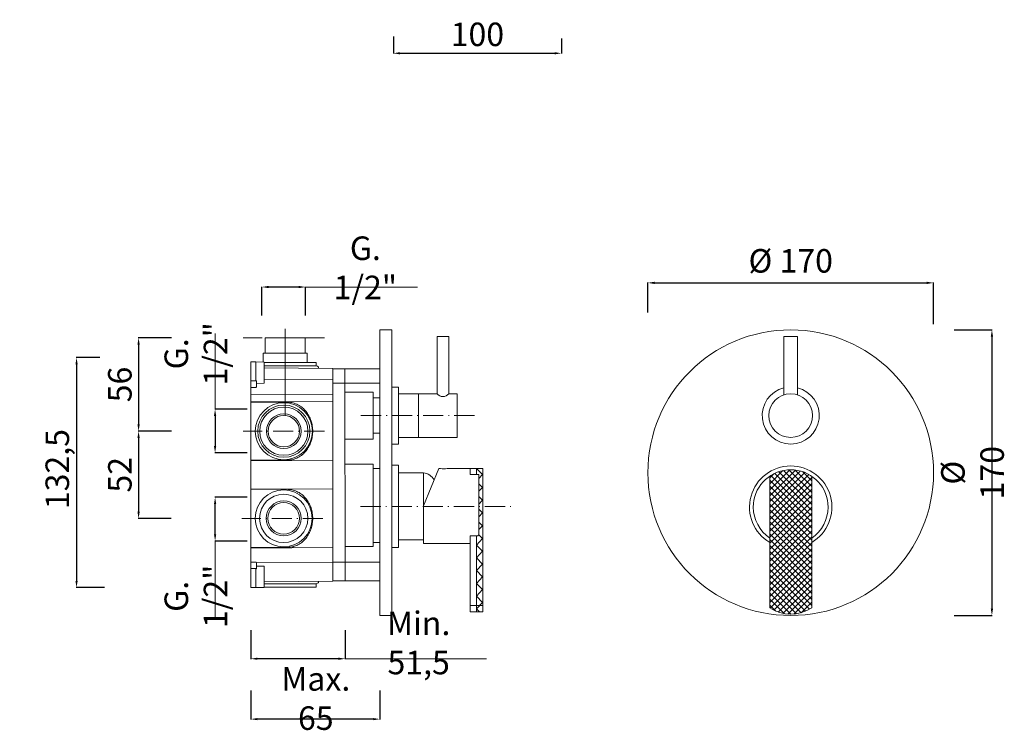
# Model space of a CAD drawing. Units: millimetres. Extents: x 9156 to 9904, y 9785 to 10897.
# Drawn here: x 9156 to 9742, y 9785 to 10208 of the extents above; entities that cross this region are included whole.
import ezdxf

# ---------------------------------------------------------------- set-up
doc = ezdxf.new("R2010")
doc.units = ezdxf.units.MM
doc.linetypes.add('ACAD_ISO03W100', pattern=[30, 12, -18])
doc.linetypes.add('ACAD_ISO10W100', pattern=[18.5, 12, -3, 0.5, -3])
doc.layers.get('0').update_dxf_attribs({"lineweight": 9})
doc.layers.get('Defpoints').update_dxf_attribs({"lineweight": 9})
for name, color, linetype, lineweight in [('1', 7, 'Continuous', 15), ('ASSI', 8, 'ACAD_ISO10W100', 13), ('idralica', 53, 'Continuous', 13), ('Livello 1', 7, 'Continuous', 15), ('Oggetto', 7, 'Continuous', 15), ('QUOTE', 6, 'Continuous', 13)]:
    doc.layers.add(name, color=color, linetype=linetype, lineweight=lineweight)
doc.styles.get("Standard").update_dxf_attribs({"font": 'arial.ttf'})
doc.dimstyles.get("Standard").update_dxf_attribs({"dimtxt": 0.18, "dimasz": 0.18, "dimexe": 0.18, "dimexo": 0.0625, "dimgap": 0.09, "dimtad": 0, "dimtih": 1, "dimtoh": 1, "dimdec": 4, "dimzin": 0, "dimdsep": 46, "dimtxsty": 'Standard', "dimcen": 0.09, "dimadec": 0, "dimazin": 0, "dimtfac": 1, "dimtdec": 4, "dimtofl": 0, "dimtmove": 0, "dimatfit": 3, "dimfxl": 1, "dimtolj": 1, "dimtzin": 0, "dimarcsym": 0})

# ---------------------------------------------------------------- blocks, each defined once
blk = doc.blocks.new('*D59')
at = {"layer": 'Defpoints', "color": 0, "transparency": 16777216}
for p in [(9378.35, 10207.99), (9478.35, 10206.75), (9478.35, 10188)]:
    blk.add_point(p, dxfattribs=at)
at = {"layer": 'QUOTE', "color": 0, "lineweight": -2, "transparency": 16777216}
for p, q in [((9378.35, 10197.99), (9378.35, 10187.82)), ((9478.35, 10196.75), (9478.35, 10187.82)), ((9382.35, 10188), (9474.35, 10188))]:
    blk.add_line(p, q, dxfattribs=at)
at = {"layer": 'QUOTE', "color": 0, "transparency": 16777216}
for points in [[(9382.35, 10188.67), (9382.35, 10187.33), (9378.35, 10188)], [(9474.35, 10188.67), (9474.35, 10187.33), (9478.35, 10188)]]:
    blk.add_solid(points, dxfattribs=at)
at = {"layer": 'QUOTE', "color": 0, "transparency": 16777216, "insert": (9428.35, 10199.27), "char_height": 10, "attachment_point": 5}
blk.add_mtext('\\A1;{\\H1.4x;100}', dxfattribs=at)
blk = doc.blocks.new('*D99')
at = {"layer": 'Defpoints', "color": 0, "transparency": 16777216}
for p in [(9272.25, 9923.69), (9301.29, 9923.69), (9301.29, 9897.69)]:
    blk.add_point(p, dxfattribs=at)
at = {"layer": 'QUOTE', "color": 0, "lineweight": -2, "transparency": 16777216}
for p, q in [((9291.29, 9923.69), (9272.07, 9923.69)), ((9272.25, 9901.69), (9272.25, 9919.69)), ((9291.29, 9897.69), (9272.07, 9897.69))]:
    blk.add_line(p, q, dxfattribs=at)
at = {"layer": 'QUOTE', "color": 0, "transparency": 16777216}
for points in [[(9271.58, 9919.69), (9272.91, 9919.69), (9272.25, 9923.69)], [(9271.58, 9901.69), (9272.91, 9901.69), (9272.25, 9897.69)]]:
    blk.add_solid(points, dxfattribs=at)
at = {"layer": 'QUOTE', "color": 0, "transparency": 16777216, "insert": (9260.82, 9864.76), "char_height": 10, "attachment_point": 5, "rotation": 90}
blk.add_mtext('\\A1;{\\H1.4x;G. 1/2"}', dxfattribs=at)
blk = doc.blocks.new('*D100')
at = {"layer": 'Defpoints', "color": 0, "transparency": 16777216}
for p in [(9300.07, 10048.85), (9300.07, 10021.88), (9326.07, 10021.88)]:
    blk.add_point(p, dxfattribs=at)
at = {"layer": 'QUOTE', "color": 0, "lineweight": -2, "transparency": 16777216}
for p, q in [((9300.07, 10031.88), (9300.07, 10049.03)), ((9322.07, 10048.85), (9304.07, 10048.85)), ((9326.07, 10031.88), (9326.07, 10049.03))]:
    blk.add_line(p, q, dxfattribs=at)
at = {"layer": 'QUOTE', "color": 0, "transparency": 16777216}
for points in [[(9304.07, 10049.52), (9304.07, 10048.19), (9300.07, 10048.85)], [(9322.07, 10049.52), (9322.07, 10048.19), (9326.07, 10048.85)]]:
    blk.add_solid(points, dxfattribs=at)
at = {"layer": 'QUOTE', "color": 0, "transparency": 16777216, "insert": (9361.68, 10060.29), "char_height": 10, "attachment_point": 5}
blk.add_mtext('\\A1;{\\H1.4x;G. 1/2"}', dxfattribs=at)
blk = doc.blocks.new('*D101')
at = {"layer": 'Defpoints', "color": 0, "transparency": 16777216}
for p in [(9699.8, 10051.35), (9529.8, 10023.68), (9699.8, 10016.71)]:
    blk.add_point(p, dxfattribs=at)
at = {"layer": 'QUOTE', "color": 0, "lineweight": -2, "transparency": 16777216}
for p, q in [((9529.8, 10033.68), (9529.8, 10051.53)), ((9533.8, 10051.35), (9695.8, 10051.35)), ((9699.8, 10026.71), (9699.8, 10051.53))]:
    blk.add_line(p, q, dxfattribs=at)
at = {"layer": 'QUOTE', "color": 0, "transparency": 16777216}
for points in [[(9533.8, 10052.02), (9533.8, 10050.68), (9529.8, 10051.35)], [(9695.8, 10052.02), (9695.8, 10050.68), (9699.8, 10051.35)]]:
    blk.add_solid(points, dxfattribs=at)
at = {"layer": 'QUOTE', "color": 0, "transparency": 16777216, "insert": (9614.8, 10064.45), "char_height": 15, "attachment_point": 5}
blk.add_mtext('\\A1;{\\H0.93333x;%%C 170}', dxfattribs=at)
blk = doc.blocks.new('*D102')
at = {"layer": 'Defpoints', "color": 0, "transparency": 16777216}
for p in [(9702, 10023.32), (9702, 9853.38), (9734.54, 9853.38)]:
    blk.add_point(p, dxfattribs=at)
at = {"layer": 'QUOTE', "color": 0, "lineweight": -2, "transparency": 16777216}
for p, q in [((9712, 10023.32), (9734.72, 10023.32)), ((9734.54, 10019.32), (9734.54, 9857.38)), ((9712, 9853.38), (9734.72, 9853.38))]:
    blk.add_line(p, q, dxfattribs=at)
at = {"layer": 'QUOTE', "color": 0, "transparency": 16777216}
for points in [[(9733.87, 10019.32), (9735.2, 10019.32), (9734.54, 10023.32)], [(9733.87, 9857.38), (9735.2, 9857.38), (9734.54, 9853.38)]]:
    blk.add_solid(points, dxfattribs=at)
at = {"layer": 'QUOTE', "color": 0, "transparency": 16777216, "insert": (9723, 9938.35), "char_height": 10, "attachment_point": 5, "rotation": 90}
blk.add_mtext('\\A1;{\\H1.4x;%%C 170}', dxfattribs=at)
blk = doc.blocks.new('*D103')
at = {"layer": 'Defpoints', "color": 0, "transparency": 16777216}
for p in [(9213.69, 10006.84), (9189.79, 9869.95), (9216.34, 9869.95)]:
    blk.add_point(p, dxfattribs=at)
at = {"layer": 'QUOTE', "color": 0, "lineweight": -2, "transparency": 16777216}
for p, q in [((9203.69, 10006.84), (9189.61, 10006.84)), ((9189.79, 10002.84), (9189.79, 9873.95)), ((9206.34, 9869.95), (9189.61, 9869.95))]:
    blk.add_line(p, q, dxfattribs=at)
at = {"layer": 'QUOTE', "color": 0, "transparency": 16777216}
for points in [[(9189.13, 10002.84), (9190.46, 10002.84), (9189.79, 10006.84)], [(9189.13, 9873.95), (9190.46, 9873.95), (9189.79, 9869.95)]]:
    blk.add_solid(points, dxfattribs=at)
at = {"layer": 'QUOTE', "color": 0, "transparency": 16777216, "insert": (9178.33, 9938.35), "char_height": 15, "attachment_point": 5, "rotation": 90}
blk.add_mtext('\\A1;{\\H0.93333x; 132,5}', dxfattribs=at)
blk = doc.blocks.new('*D94')
at = {"layer": 'Defpoints', "color": 0, "transparency": 16777216}
for p in [(9293.48, 9818.63), (9370.34, 9818.63), (9293.48, 9791.66)]:
    blk.add_point(p, dxfattribs=at)
at = {"layer": 'QUOTE', "color": 0, "lineweight": -2, "transparency": 16777216}
for p, q in [((9293.48, 9808.63), (9293.48, 9791.48)), ((9370.34, 9808.63), (9370.34, 9791.48)), ((9366.34, 9791.66), (9297.48, 9791.66))]:
    blk.add_line(p, q, dxfattribs=at)
at = {"layer": 'QUOTE', "color": 0, "transparency": 16777216}
for points in [[(9297.48, 9792.33), (9297.48, 9790.99), (9293.48, 9791.66)], [(9366.34, 9792.33), (9366.34, 9790.99), (9370.34, 9791.66)]]:
    blk.add_solid(points, dxfattribs=at)
at = {"layer": 'QUOTE', "color": 0, "transparency": 16777216, "insert": (9332.17, 9803.93), "char_height": 10, "attachment_point": 5}
blk.add_mtext('\\A1;{\\H1.4x;Max. 65}', dxfattribs=at)
blk = doc.blocks.new('*D95')
at = {"layer": 'Defpoints', "color": 0, "transparency": 16777216}
for p in [(9301.29, 9976.16), (9272.25, 9950.16), (9301.29, 9950.16)]:
    blk.add_point(p, dxfattribs=at)
at = {"layer": 'QUOTE', "color": 0, "lineweight": -2, "transparency": 16777216}
for p, q in [((9291.29, 9976.16), (9272.07, 9976.16)), ((9272.25, 9972.16), (9272.25, 9954.16)), ((9291.29, 9950.16), (9272.07, 9950.16))]:
    blk.add_line(p, q, dxfattribs=at)
at = {"layer": 'QUOTE', "color": 0, "transparency": 16777216}
for points in [[(9271.58, 9972.16), (9272.91, 9972.16), (9272.25, 9976.16)], [(9271.58, 9954.16), (9272.91, 9954.16), (9272.25, 9950.16)]]:
    blk.add_solid(points, dxfattribs=at)
at = {"layer": 'QUOTE', "color": 0, "transparency": 16777216, "insert": (9260.82, 10009.09), "char_height": 10, "attachment_point": 5, "rotation": 90}
blk.add_mtext('\\A1;{\\H1.4x;G. 1/2"}', dxfattribs=at)
blk = doc.blocks.new('*D96')
at = {"layer": 'Defpoints', "color": 0, "transparency": 16777216}
for p in [(9293.48, 9854.58), (9349.66, 9854.58), (9293.48, 9827.61)]:
    blk.add_point(p, dxfattribs=at)
at = {"layer": 'QUOTE', "color": 0, "lineweight": -2, "transparency": 16777216}
for p, q in [((9293.48, 9844.58), (9293.48, 9827.43)), ((9349.66, 9844.58), (9349.66, 9827.43)), ((9345.66, 9827.61), (9297.48, 9827.61))]:
    blk.add_line(p, q, dxfattribs=at)
at = {"layer": 'QUOTE', "color": 0, "transparency": 16777216}
for points in [[(9297.48, 9828.28), (9297.48, 9826.94), (9293.48, 9827.61)], [(9345.66, 9828.28), (9345.66, 9826.94), (9349.66, 9827.61)]]:
    blk.add_solid(points, dxfattribs=at)
at = {"layer": 'QUOTE', "color": 0, "transparency": 16777216, "insert": (9393.39, 9837.03), "char_height": 10, "attachment_point": 5}
blk.add_mtext('\\A1;{\\H1.4x;Min. 51,5}', dxfattribs=at)
blk = doc.blocks.new('*D97')
at = {"layer": 'Defpoints', "color": 0, "transparency": 16777216}
for p in [(9256.32, 10018.63), (9226.72, 9963.06), (9256.14, 9963.06)]:
    blk.add_point(p, dxfattribs=at)
at = {"layer": 'QUOTE', "color": 0, "lineweight": -2, "transparency": 16777216}
for p, q in [((9246.32, 10018.63), (9226.54, 10018.63)), ((9226.72, 10014.63), (9226.72, 9967.06)), ((9246.14, 9963.06), (9226.54, 9963.06))]:
    blk.add_line(p, q, dxfattribs=at)
at = {"layer": 'QUOTE', "color": 0, "transparency": 16777216}
for points in [[(9226.05, 10014.63), (9227.39, 10014.63), (9226.72, 10018.63)], [(9226.05, 9967.06), (9227.39, 9967.06), (9226.72, 9963.06)]]:
    blk.add_solid(points, dxfattribs=at)
at = {"layer": 'QUOTE', "color": 0, "transparency": 16777216, "insert": (9215.57, 9990.85), "char_height": 10, "attachment_point": 5, "rotation": 90}
blk.add_mtext('\\A1;{\\H1.4x;56}', dxfattribs=at)
blk = doc.blocks.new('*D98')
at = {"layer": 'Defpoints', "color": 0, "transparency": 16777216}
for p in [(9256.32, 9963.06), (9226.72, 9911.15), (9256.14, 9911.15)]:
    blk.add_point(p, dxfattribs=at)
at = {"layer": 'QUOTE', "color": 0, "lineweight": -2, "transparency": 16777216}
for p, q in [((9246.32, 9963.06), (9226.54, 9963.06)), ((9226.72, 9959.06), (9226.72, 9915.15)), ((9246.14, 9911.15), (9226.54, 9911.15))]:
    blk.add_line(p, q, dxfattribs=at)
at = {"layer": 'QUOTE', "color": 0, "transparency": 16777216}
for points in [[(9226.05, 9959.06), (9227.39, 9959.06), (9226.72, 9963.06)], [(9226.05, 9915.15), (9227.39, 9915.15), (9226.72, 9911.15)]]:
    blk.add_solid(points, dxfattribs=at)
at = {"layer": 'QUOTE', "color": 0, "transparency": 16777216, "insert": (9215.57, 9937.11), "char_height": 10, "attachment_point": 5, "rotation": 90}
blk.add_mtext('\\A1;{\\H1.4x;52}', dxfattribs=at)

msp = doc.modelspace()

# ---------------------------------------------------------------- hatches: boundary and pattern name
at = {"layer": 'QUOTE'}
h = msp.add_hatch(dxfattribs=at)
h.set_pattern_fill('ANSI37', color=256, scale=20)
h.set_pattern_definition([(45, (4655.3684, 7639.9965), (-1.767767, 1.767767), []), (135, (4655.3684, 7639.9965), (-1.767767, -1.767767), [])])
h.paths.add_polyline_path([(9627.3, 9936.25, 0.127327), (9616.8, 9940.01, 0.003288), (9616.51, 9940.03, 0.005239), (9616.05, 9940.06, 0.00914), (9615.23, 9940.09, 0.007596), (9614.56, 9940.1, 0.002781), (9614.31, 9940.09, 0.006516), (9613.73, 9940.07, 0.010429), (9612.81, 9940.01, 0.127327), (9602.3, 9936.25), (9602.3, 9857.94, 0.307451), (9627.3, 9857.94)])

# ---------------------------------------------------------------- linework, layer by layer
at = {"lineweight": 13}
for p, q in [((9411.34, 10019.35), (9404.34, 10019.35)), ((9404.34, 10019.35), (9404.34, 9985.35)), ((9411.34, 9985.35), (9411.34, 10019.35)), ((9610.8, 10019.35), (9618.8, 10019.35)), ((9610.8, 9984.72), (9610.8, 10019.35)), ((9618.8, 10019.35), (9618.8, 9984.72)), ((9381.34, 9989.35), (9377.34, 9989.35)), ((9381.34, 9985.35), (9404.34, 9985.35)), ((9393.34, 9959.35), (9393.34, 9985.35)), ((9411.34, 9985.35), (9416.34, 9985.35)), ((9416.34, 9985.35), (9411.34, 9985.35)), ((9416.34, 9959.35), (9416.34, 9985.35)), ((9377.34, 9955.35), (9381.34, 9955.35)), ((9381.34, 9959.35), (9416.34, 9959.35))]:
    msp.add_line(p, q, dxfattribs=at)
msp.add_circle((9614.8, 9972.35), 13, dxfattribs=at)
for centre, radius, start, end in [((9407.84, 9988.14), 4.48, 218.62072, 321.37928), ((9614.8, 9972.35), 17, 103.60896, 76.39104)]:
    msp.add_arc(centre, radius, start, end, dxfattribs=at)
at = {"layer": '1'}
for p, q in [((9431.51, 9940.8), (9431.51, 9855.52)), ((9427.73, 9900.68), (9424.14, 9900.68))]:
    msp.add_line(p, q, dxfattribs=at)
at = {"layer": 'ASSI', "lineweight": 9}
for p, q in [((9337.27, 10018.63), (9289.04, 10018.63)), ((9426.56, 9972.35), (9358.84, 9972.35)), ((9337.27, 9963.06), (9289.04, 9963.06)), ((9358.84, 9918.3), (9448.87, 9918.3)), ((9336.44, 9911.15), (9288.2, 9911.15))]:
    msp.add_line(p, q, dxfattribs=at)
at = {"layer": 'idralica'}
for p, q in [((9313.92, 10024.07), (9313.92, 9972.53)), ((9327.02, 10009.43), (9300.81, 10009.43)), ((9300.81, 10009.43), (9300.82, 10004.21)), ((9327.02, 10003.98), (9327.02, 10009.43)), ((9296.47, 10004.25), (9301.17, 10004.2)), ((9293.48, 9985.18), (9293.48, 9993.65)), ((9293.48, 9992.97), (9296.47, 9992.97)), ((9296.47, 9992.97), (9296.5, 9993.01)), ((9296.5, 9993.01), (9296.54, 9993.03)), ((9296.54, 9993.03), (9296.64, 9993.06)), ((9296.64, 9993.06), (9296.92, 9992.97)), ((9301.46, 9993.94), (9342.39, 9993.77)), ((9342.39, 9993.77), (9342.39, 9984.93)), ((9293.48, 9989.11), (9296.47, 9989.11)), ((9342.39, 9984.93), (9293.48, 9985.18)), ((9349.46, 9986.34), (9366.34, 9986.35)), ((9366.34, 9958.35), (9366.34, 9986.35)), ((9366.34, 9986.35), (9366.34, 9958.35)), ((9370.34, 9982.85), (9366.34, 9982.85)), ((9370.34, 9961.85), (9366.34, 9961.85)), ((9366.34, 9958.35), (9349.41, 9958.34)), ((9366.34, 9943.35), (9349.39, 9943.34)), ((9366.34, 9943.35), (9366.34, 9894.35)), ((9370.34, 9940.76), (9366.34, 9940.76)), ((9370.34, 9885), (9370.34, 9941.87)), ((9293.48, 9928.78), (9342.39, 9928.5)), ((9315.5, 9928.37), (9293.48, 9928.49)), ((9316.29, 9928.35), (9315.5, 9928.37)), ((9317.09, 9928.27), (9316.29, 9928.35)), ((9317.88, 9928.14), (9317.09, 9928.27)), ((9318.64, 9927.98), (9317.88, 9928.14)), ((9319.4, 9927.76), (9318.64, 9927.98)), ((9320.14, 9927.5), (9319.4, 9927.76)), ((9320.87, 9927.19), (9320.14, 9927.5)), ((9321.58, 9926.85), (9320.87, 9927.19)), ((9322.27, 9926.47), (9321.58, 9926.85)), ((9322.93, 9926.05), (9322.27, 9926.47)), ((9323.57, 9925.6), (9322.93, 9926.05)), ((9342.39, 9928.53), (9342.39, 9893.76)), ((9342.39, 9928.53), (9342.39, 9885)), ((9324.19, 9925.11), (9323.57, 9925.6)), ((9324.77, 9924.59), (9324.19, 9925.11)), ((9325.33, 9924.04), (9324.77, 9924.59)), ((9325.87, 9923.46), (9325.33, 9924.04)), ((9326.38, 9922.86), (9325.87, 9923.46)), ((9326.86, 9922.24), (9326.38, 9922.86)), ((9327.3, 9921.59), (9326.86, 9922.24)), ((9327.72, 9920.92), (9327.3, 9921.59)), ((9328.11, 9920.24), (9327.72, 9920.92)), ((9328.46, 9919.54), (9328.11, 9920.24)), ((9328.79, 9918.82), (9328.46, 9919.54)), ((9329.09, 9918.09), (9328.79, 9918.82)), ((9329.35, 9917.35), (9329.09, 9918.09)), ((9329.58, 9916.6), (9329.35, 9917.35)), ((9329.78, 9915.84), (9329.58, 9916.6)), ((9329.96, 9915.07), (9329.78, 9915.84)), ((9330.09, 9914.3), (9329.96, 9915.07)), ((9330.2, 9913.52), (9330.09, 9914.3)), ((9330.1, 9908.04), (9330.21, 9908.82)), ((9330.28, 9912.73), (9330.2, 9913.52)), ((9330.21, 9908.82), (9330.28, 9909.6)), ((9330.33, 9911.95), (9330.28, 9912.73)), ((9330.28, 9909.6), (9330.33, 9910.35)), ((9330.34, 9911.16), (9330.33, 9911.95)), ((9330.33, 9910.35), (9330.34, 9911.13)), ((9330.34, 9911.13), (9330.34, 9911.16)), ((9328.12, 9902.07), (9328.47, 9902.78)), ((9328.47, 9902.78), (9328.8, 9903.5)), ((9328.8, 9903.5), (9329.09, 9904.23)), ((9329.09, 9904.23), (9329.36, 9904.97)), ((9329.36, 9904.97), (9329.59, 9905.72)), ((9329.59, 9905.72), (9329.79, 9906.49)), ((9329.79, 9906.49), (9329.96, 9907.26)), ((9329.96, 9907.26), (9330.1, 9908.04)), ((9323.57, 9896.69), (9324.19, 9897.19)), ((9324.19, 9897.19), (9324.78, 9897.71)), ((9324.78, 9897.71), (9325.34, 9898.26)), ((9325.34, 9898.26), (9325.88, 9898.84)), ((9325.88, 9898.84), (9326.39, 9899.44)), ((9326.39, 9899.44), (9326.87, 9900.07)), ((9326.87, 9900.07), (9327.31, 9900.72)), ((9327.31, 9900.72), (9327.73, 9901.39)), ((9327.73, 9901.39), (9328.12, 9902.07)), ((9370.34, 9896.76), (9366.34, 9896.76)), ((9293.48, 9893.81), (9315.5, 9893.92)), ((9342.39, 9893.76), (9293.48, 9893.51)), ((9315.5, 9893.92), (9316.29, 9893.94)), ((9316.29, 9893.94), (9317.07, 9894.02)), ((9317.07, 9894.02), (9317.85, 9894.14)), ((9317.85, 9894.14), (9318.62, 9894.31)), ((9318.62, 9894.31), (9319.38, 9894.53)), ((9319.38, 9894.53), (9320.12, 9894.79)), ((9320.12, 9894.79), (9320.85, 9895.09)), ((9320.85, 9895.09), (9321.56, 9895.43)), ((9321.56, 9895.43), (9322.25, 9895.82)), ((9322.25, 9895.82), (9322.92, 9896.24)), ((9322.92, 9896.24), (9323.57, 9896.69)), ((9366.34, 9894.35), (9349.61, 9894.36)), ((9342.39, 9885), (9370.34, 9885)), ((9296.47, 9869.95), (9301.17, 9870))]:
    msp.add_line(p, q, dxfattribs=at)
msp.add_lwpolyline([(9301.96, 10009.43), (9325.87, 10009.43), (9325.87, 10018.63), (9301.96, 10018.63)], close=True, dxfattribs=at)
for points in [[(9293.48, 10004.25), (9293.48, 9869.95)], [(9293.48, 10004.25), (9293.48, 10002.78)], [(9296.47, 9992.97), (9296.47, 10004.25), (9293.48, 10004.25)], [(9301.45, 10003.98), (9329.95, 10003.98)], [(9301.46, 9993.21), (9301.46, 10003.9)], [(9301.46, 10002.54), (9301.46, 10000.14)], [(9301.46, 10002.19), (9301.46, 10002.54)], [(9301.46, 9995.61), (9301.46, 10002.19)], [(9329.95, 10003.98), (9332.3, 10003.98)], [(9332.3, 10001.99), (9332.3, 10003.98)], [(9370.34, 10004.06), (9370.34, 10003.37)], [(9370.34, 10003.13), (9370.34, 10003.45)], [(9370.34, 9991.53), (9370.34, 10003.45)], [(9370.34, 10003.13), (9370.34, 10003.1)], [(9370.34, 10003.13), (9370.34, 10003.1)], [(9293.48, 10001.89), (9293.48, 10001.85)], [(9293.48, 10001.79), (9293.48, 10001.64)], [(9293.48, 10000.38), (9293.48, 9993.32)], [(9293.48, 9999.17), (9293.48, 9999.17)], [(9293.48, 9999.02), (9293.48, 9998.76)], [(9301.46, 10001.99), (9329.95, 10001.99)], [(9301.46, 10001.17), (9301.46, 10001.53)], [(9301.46, 10001.49), (9301.46, 10001.28)], [(9301.46, 10000.57), (9301.46, 10001.14)], [(9301.46, 10000.99), (9301.46, 9998.53)], [(9342.39, 10000.44), (9301.46, 10000.8)], [(9301.46, 10000.8), (9342.39, 10000.44), (9342.39, 9999.86)], [(9301.46, 9997.05), (9301.46, 10000.29)], [(9301.46, 10000.14), (9301.46, 9993.57)], [(9301.46, 9998.05), (9301.46, 9997.67)], [(9301.46, 9994.61), (9301.46, 9997.05)], [(9329.95, 10001.99), (9332.3, 10001.99)], [(9333.84, 10000.51), (9333.83, 10001.05)], [(9333.84, 10000.51), (9333.83, 10001.05)], [(9342.35, 10000.44), (9342.39, 9873.76)], [(9342.39, 10000.24), (9342.39, 10000.44)], [(9370.34, 10000.12), (9342.39, 10000.24)], [(9349.48, 10000.21), (9349.63, 9873.99)], [(9370.34, 10000.12), (9370.34, 9999.57)], [(9370.34, 9998.96), (9370.34, 9999.57)], [(9370.34, 9998.96), (9370.34, 9998.64)], [(9370.34, 9998.96), (9370.34, 9998.64)], [(9370.34, 9998.6), (9370.34, 9998.94)], [(9370.34, 9998.6), (9370.34, 9998.64)], [(9370.34, 9998.64), (9370.34, 9989.82)], [(9293.48, 9994.7), (9293.48, 9994.6)], [(9293.48, 9994.6), (9293.48, 9994.6)], [(9293.48, 9992.97), (9293.48, 9991.73)], [(9296.92, 9991.52), (9296.92, 9992.97)], [(9296.92, 9991.52), (9301.17, 9991.55)], [(9296.92, 9991.27), (9296.92, 9991.52)], [(9296.92, 9991.27), (9296.92, 9991.52)], [(9296.92, 9990.86), (9296.92, 9991.27)], [(9296.92, 9990.86), (9296.92, 9989.73)], [(9301.46, 9996.01), (9301.46, 9995.63)], [(9301.46, 9993.21), (9301.46, 9995.61)], [(9301.46, 9995.09), (9301.46, 9994.77)], [(9301.46, 9994.43), (9301.46, 9994.34)], [(9301.46, 9994.33), (9301.46, 9994.36)], [(9301.46, 9991.85), (9301.46, 9993.21)], [(9370.34, 9941.87), (9370.34, 9991.69), (9342.39, 9991.69), (9342.39, 9984.92)], [(9296.47, 9989.11), (9296.66, 9989.11)], [(9296.77, 9989.15), (9296.79, 9989.17)], [(9296.92, 9989.73), (9296.92, 9989.45), (9296.79, 9989.18)], [(9370.34, 9989.82), (9370.34, 9989.03)], [(9342.39, 9980.44), (9342.39, 9945.67), (9293.48, 9945.42), (9293.48, 9945.72), (9315.5, 9945.82), (9316.29, 9945.85), (9317.07, 9945.93), (9317.85, 9946.05), (9318.62, 9946.22), (9319.38, 9946.44), (9320.12, 9946.7), (9320.85, 9947), (9321.56, 9947.34), (9322.25, 9947.73), (9322.92, 9948.15), (9323.57, 9948.6), (9324.19, 9949.1), (9324.78, 9949.62), (9325.34, 9950.16), (9325.88, 9950.75), (9326.39, 9951.35), (9326.87, 9951.98), (9327.31, 9952.63), (9327.73, 9953.3), (9328.12, 9953.98), (9328.47, 9954.69), (9328.8, 9955.41), (9329.09, 9956.14), (9329.36, 9956.88), (9329.59, 9957.63), (9329.79, 9958.4), (9329.96, 9959.17), (9330.1, 9959.95), (9330.21, 9960.73), (9330.28, 9961.51), (9330.33, 9962.26), (9330.34, 9963.04), (9330.34, 9963.07), (9330.33, 9963.86), (9330.28, 9964.64), (9330.2, 9965.42), (9330.09, 9966.2), (9329.96, 9966.98), (9329.78, 9967.75), (9329.58, 9968.51), (9329.35, 9969.26), (9329.09, 9970), (9328.79, 9970.73), (9328.46, 9971.45), (9328.11, 9972.14), (9327.72, 9972.83), (9327.3, 9973.5), (9326.86, 9974.14), (9326.38, 9974.77), (9325.87, 9975.37), (9325.33, 9975.95), (9324.77, 9976.5), (9324.19, 9977.02), (9323.57, 9977.5), (9322.93, 9977.96), (9322.27, 9978.38), (9321.58, 9978.76), (9320.87, 9979.1), (9320.14, 9979.4), (9319.4, 9979.67), (9318.64, 9979.88), (9317.88, 9980.05), (9317.09, 9980.18), (9316.29, 9980.26), (9315.5, 9980.29), (9293.48, 9980.39), (9293.48, 9980.69), (9342.39, 9980.44)], [(9293.48, 9980.39), (9295.28, 9980.38)], [(9293.48, 9979.53), (9293.48, 9979.78), (9293.48, 9979.96)], [(9293.48, 9977.96), (9293.48, 9978.04)], [(9293.48, 9977.75), (9293.48, 9977.89)], [(9293.48, 9977.75), (9293.48, 9977.57)], [(9330.34, 9963.06), (9330.34, 9963.05), (9330.34, 9963.05)], [(9293.48, 9948.22), (9293.48, 9948.54)], [(9293.48, 9948.07), (9293.48, 9948.15)], [(9293.48, 9946.14), (9293.48, 9946.33), (9293.48, 9946.58)], [(9295.28, 9945.72), (9293.48, 9945.72)], [(9295.28, 9945.72), (9293.48, 9945.72)], [(9293.48, 9896.31), (9293.48, 9896.63)], [(9293.48, 9896.16), (9293.48, 9896.24)], [(9342.39, 9893.76), (9293.48, 9893.51), (9293.48, 9885.04), (9296.47, 9885.09), (9296.66, 9885.09), (9296.74, 9885.07), (9296.79, 9885.03), (9296.92, 9884.75), (9342.39, 9884.92), (9342.39, 9893.76)], [(9296.47, 9885.09), (9296.66, 9885.09)], [(9296.77, 9885.05), (9296.79, 9885.03)], [(9296.92, 9884.47), (9296.92, 9884.75), (9296.79, 9885.02)], [(9370.34, 9884.38), (9370.34, 9885.17)], [(9293.48, 9881.23), (9293.48, 9882.47)], [(9293.48, 9881.23), (9296.47, 9881.23), (9296.5, 9881.19), (9296.54, 9881.17), (9296.64, 9881.14), (9296.92, 9881.23)], [(9296.47, 9881.23), (9296.47, 9869.95), (9293.48, 9869.95)], [(9293.48, 9873.82), (9293.48, 9880.88)], [(9293.48, 9879.6), (9293.48, 9879.6)], [(9293.48, 9879.5), (9293.48, 9879.6)], [(9296.92, 9883.34), (9296.92, 9884.47)], [(9296.92, 9883.34), (9296.92, 9882.93)], [(9296.92, 9882.93), (9296.92, 9882.69)], [(9296.92, 9882.93), (9296.92, 9882.69)], [(9296.92, 9882.69), (9296.92, 9881.23)], [(9296.92, 9882.69), (9301.17, 9882.65)], [(9301.46, 9882.35), (9301.46, 9880.99)], [(9301.46, 9880.99), (9301.46, 9878.59)], [(9301.46, 9880.99), (9301.46, 9870.3)], [(9301.46, 9874.06), (9301.46, 9880.63)], [(9301.46, 9879.87), (9301.46, 9879.84)], [(9301.46, 9879.77), (9301.46, 9879.86)], [(9301.46, 9879.59), (9301.46, 9877.15)], [(9301.46, 9879.11), (9301.46, 9879.43)], [(9370.34, 9875.57), (9370.34, 9884.38)], [(9293.48, 9875.18), (9293.48, 9875.44)], [(9293.48, 9875.03), (9293.48, 9875.03)], [(9301.46, 9878.59), (9301.46, 9872.01)], [(9301.46, 9878.19), (9301.46, 9878.57)], [(9301.46, 9877.15), (9301.46, 9873.92)], [(9301.46, 9876.15), (9301.46, 9876.53)], [(9301.46, 9873.21), (9301.46, 9875.67)], [(9301.46, 9873.41), (9342.39, 9873.76), (9342.39, 9874.34)], [(9301.46, 9871.66), (9301.46, 9874.06)], [(9342.39, 9873.76), (9301.46, 9873.41)], [(9301.46, 9873.63), (9301.46, 9873.06)], [(9333.84, 9873.69), (9333.83, 9873.15)], [(9333.84, 9873.69), (9333.83, 9873.15)], [(9370.34, 9874.08), (9342.39, 9873.96)], [(9342.39, 9873.96), (9342.39, 9873.76)], [(9370.34, 9875.6), (9370.34, 9875.57)], [(9370.34, 9875.6), (9370.34, 9875.26)], [(9370.34, 9875.24), (9370.34, 9875.57)], [(9370.34, 9875.24), (9370.34, 9875.57)], [(9370.34, 9875.24), (9370.34, 9874.63)], [(9370.34, 9874.08), (9370.34, 9874.63)], [(9293.48, 9872.41), (9293.48, 9872.56)], [(9293.48, 9872.31), (9293.48, 9872.35)], [(9293.48, 9869.95), (9293.48, 9871.42)], [(9301.45, 9870.22), (9329.95, 9870.22)], [(9301.46, 9873.03), (9301.46, 9872.67)], [(9301.46, 9872.71), (9301.46, 9872.92)], [(9301.46, 9872.22), (9329.95, 9872.22)], [(9301.46, 9872.01), (9301.46, 9871.66)], [(9329.95, 9872.22), (9332.3, 9872.22)], [(9329.95, 9870.22), (9332.3, 9870.22)], [(9332.3, 9872.22), (9332.3, 9870.22)]]:
    msp.add_lwpolyline(points, dxfattribs=at)
for centre, radius in [((9313.16, 9963.06), 16.97), ((9313.16, 9963.06), 15.51), ((9313.16, 9963.06), 14.37), ((9313.16, 9963.06), 10.38), ((9313.16, 9963.06), 9.38), ((9313.08, 9911.15), 16.97), ((9313.08, 9911.15), 14.37), ((9313.08, 9911.15), 10.38), ((9313.08, 9911.15), 9.38)]:
    msp.add_circle(centre, radius, dxfattribs=at)
for points in [[(9301.17, 10004.2), (9301.33, 10004.2), (9301.47, 10004.07), (9301.47, 10003.9)], [(9332.3, 10001.99), (9333.61, 10001.53), (9333.83, 10001.31), (9333.83, 10001.05)], [(9301.47, 9991.85), (9301.47, 9991.68), (9301.33, 9991.55), (9301.17, 9991.55)], [(9296.78, 9989.15), (9296.75, 9989.12), (9296.7, 9989.11), (9296.66, 9989.11)], [(9293.48, 9979.53), (9293.48, 9979.71), (9293.48, 9979.87), (9293.48, 9979.97)], [(9293.48, 9946.15), (9293.48, 9946.24), (9293.48, 9946.4), (9293.48, 9946.58)], [(9296.78, 9885.06), (9296.75, 9885.08), (9296.7, 9885.09), (9296.66, 9885.09)], [(9301.47, 9882.35), (9301.47, 9882.52), (9301.33, 9882.65), (9301.17, 9882.65)], [(9301.17, 9870), (9301.33, 9870), (9301.47, 9870.13), (9301.47, 9870.3)], [(9332.3, 9872.22), (9333.61, 9872.67), (9333.83, 9872.89), (9333.83, 9873.15)]]:
    msp.add_open_spline(points, degree=3, dxfattribs=at)
for points in [[(9301.46, 10002.54), (9301.46, 10002.54), (9301.46, 10003.9), (9301.46, 10003.9), (9301.46, 10003.9), (9301.46, 10002.54), (9301.46, 10002.54)], [(9301.46, 9993.21), (9301.46, 9993.21), (9301.46, 9991.85), (9301.46, 9991.85), (9301.46, 9991.85), (9301.46, 9993.21), (9301.46, 9993.21)], [(9301.46, 9880.99), (9301.46, 9880.99), (9301.46, 9882.35), (9301.46, 9882.35), (9301.46, 9882.35), (9301.46, 9880.99), (9301.46, 9880.99)], [(9301.46, 9871.66), (9301.46, 9871.66), (9301.46, 9870.3), (9301.46, 9870.3), (9301.46, 9870.3), (9301.46, 9871.66), (9301.46, 9871.66)]]:
    msp.add_open_spline(points, degree=3, knots=[0, 0, 0, 0, 1, 1, 1, 2, 2, 2, 2], dxfattribs=at)
at = {"layer": 'Livello 1', "lineweight": 13}
for p, q in [((9370.34, 10023.35), (9377.34, 10023.35)), ((9370.34, 9853.35), (9370.34, 10023.35)), ((9377.34, 10023.35), (9377.34, 9853.35)), ((9381.34, 9955.35), (9381.34, 9989.35)), ((9377.34, 9853.35), (9370.34, 9853.35))]:
    msp.add_line(p, q, dxfattribs=at)
at = {"layer": 'Livello 1'}
for p, q in [((9377.34, 9942.8), (9381.34, 9942.8)), ((9381.34, 9942.8), (9381.34, 9893.8)), ((9381.34, 9938.3), (9396.34, 9938.3)), ((9405.33, 9940.8), (9396.34, 9918.55)), ((9396.34, 9938.3), (9396.34, 9898.3)), ((9410.34, 9940.8), (9424.14, 9940.8)), ((9424.14, 9940.8), (9427.73, 9940.8)), ((9424.14, 9940.7), (9424.14, 9940.68)), ((9424.14, 9940.68), (9424.14, 9940.66)), ((9424.14, 9940.68), (9424.14, 9940.68)), ((9424.14, 9940.66), (9424.14, 9940.64)), ((9424.14, 9940.66), (9424.14, 9940.66)), ((9424.14, 9940.64), (9424.14, 9940.63)), ((9424.14, 9940.63), (9424.14, 9940.61)), ((9424.14, 9940.61), (9424.14, 9940.58)), ((9424.14, 9940.61), (9424.14, 9940.61)), ((9424.14, 9940.58), (9424.14, 9940.55)), ((9424.14, 9940.58), (9424.14, 9940.58)), ((9424.14, 9940.55), (9424.14, 9940.52)), ((9424.14, 9940.55), (9424.14, 9940.55)), ((9424.14, 9940.52), (9424.14, 9940.51)), ((9424.14, 9940.51), (9424.14, 9940.49)), ((9424.14, 9940.49), (9424.14, 9940.48)), ((9424.14, 9940.48), (9424.14, 9940.45)), ((9424.14, 9940.45), (9424.14, 9940.44)), ((9424.14, 9940.44), (9424.14, 9940.41)), ((9424.14, 9940.41), (9424.14, 9940.4)), ((9424.14, 9940.4), (9424.14, 9940.37)), ((9424.14, 9940.37), (9424.14, 9940.36)), ((9424.14, 9940.36), (9424.14, 9940.33)), ((9424.14, 9940.33), (9424.14, 9940.32)), ((9424.14, 9940.32), (9424.14, 9940.29)), ((9424.14, 9940.29), (9424.14, 9940.28)), ((9424.14, 9940.28), (9424.14, 9940.24)), ((9424.14, 9940.24), (9424.14, 9940.23)), ((9424.14, 9940.23), (9424.14, 9940.19)), ((9424.14, 9940.19), (9424.14, 9940.18)), ((9424.14, 9940.18), (9424.14, 9940.14)), ((9424.14, 9940.14), (9424.14, 9940.13)), ((9424.14, 9940.13), (9424.14, 9940.09)), ((9424.14, 9940.09), (9424.14, 9940.08)), ((9424.14, 9940.08), (9424.14, 9940.04)), ((9424.14, 9940.04), (9424.14, 9940.03)), ((9424.14, 9940.03), (9424.14, 9939.98)), ((9424.14, 9939.98), (9424.14, 9939.97)), ((9424.14, 9939.97), (9424.14, 9939.93)), ((9424.14, 9939.93), (9424.14, 9939.91)), ((9424.14, 9939.91), (9424.14, 9939.87)), ((9424.14, 9939.87), (9424.14, 9939.86)), ((9424.14, 9939.86), (9424.14, 9939.81)), ((9424.14, 9939.81), (9424.14, 9939.79)), ((9424.14, 9939.79), (9424.14, 9939.75)), ((9424.14, 9939.75), (9424.14, 9939.73)), ((9424.14, 9939.73), (9424.14, 9939.68)), ((9424.14, 9939.68), (9424.14, 9939.67)), ((9424.14, 9939.67), (9424.14, 9939.62)), ((9424.14, 9939.62), (9424.14, 9939.6)), ((9424.14, 9939.6), (9424.14, 9939.55)), ((9424.14, 9939.55), (9424.14, 9939.53)), ((9424.14, 9939.53), (9424.14, 9939.48)), ((9424.14, 9939.48), (9424.14, 9939.47)), ((9424.14, 9939.47), (9424.14, 9939.41)), ((9424.14, 9939.41), (9424.14, 9939.39)), ((9424.14, 9939.39), (9424.14, 9939.34)), ((9424.14, 9939.34), (9424.14, 9939.32)), ((9424.14, 9939.32), (9424.14, 9939.27)), ((9424.14, 9939.27), (9424.14, 9939.25)), ((9424.14, 9939.25), (9424.14, 9939.19)), ((9424.14, 9939.19), (9424.14, 9939.17)), ((9424.14, 9939.17), (9424.14, 9939.12)), ((9424.14, 9939.12), (9424.14, 9939.1)), ((9424.14, 9939.1), (9424.14, 9939.04)), ((9424.14, 9939.04), (9424.14, 9939.02)), ((9424.14, 9939.02), (9424.14, 9938.96)), ((9424.14, 9938.96), (9424.14, 9938.94)), ((9424.14, 9938.94), (9424.14, 9938.88)), ((9424.14, 9938.88), (9424.14, 9938.85)), ((9424.14, 9938.85), (9424.14, 9938.8)), ((9424.14, 9938.8), (9424.14, 9938.77)), ((9424.14, 9938.77), (9424.14, 9938.71)), ((9424.14, 9938.71), (9424.14, 9938.69)), ((9424.14, 9938.69), (9424.14, 9938.63)), ((9424.14, 9938.63), (9424.14, 9938.6)), ((9424.14, 9938.6), (9424.14, 9938.54)), ((9424.14, 9938.54), (9424.14, 9938.51)), ((9424.14, 9938.51), (9424.14, 9938.45)), ((9424.14, 9938.45), (9424.14, 9938.42)), ((9424.14, 9938.42), (9424.14, 9938.36)), ((9424.14, 9938.36), (9424.14, 9938.33)), ((9424.14, 9938.33), (9424.14, 9938.27)), ((9424.14, 9938.27), (9424.14, 9938.24)), ((9424.14, 9938.24), (9424.14, 9938.18)), ((9424.14, 9938.18), (9424.14, 9938.15)), ((9424.14, 9938.15), (9424.14, 9938.08)), ((9424.14, 9938.08), (9424.14, 9938.05)), ((9424.14, 9938.05), (9424.14, 9937.99)), ((9424.14, 9937.99), (9424.14, 9937.96)), ((9424.14, 9937.96), (9424.14, 9937.89)), ((9424.14, 9937.89), (9424.14, 9937.86)), ((9424.14, 9937.86), (9424.14, 9937.79)), ((9424.14, 9937.79), (9424.14, 9937.76)), ((9424.14, 9937.76), (9424.14, 9937.7)), ((9431.51, 9940.8), (9427.73, 9940.8)), ((9614.8, 9940.18), (9614.8, 9940.1)), ((9424.14, 9937.7), (9424.14, 9937.66)), ((9424.14, 9937.66), (9424.14, 9937.6)), ((9424.14, 9937.6), (9424.14, 9937.56)), ((9424.14, 9937.56), (9424.14, 9937.49)), ((9424.14, 9937.49), (9424.14, 9937.45)), ((9424.14, 9937.45), (9424.14, 9937.39)), ((9424.14, 9937.39), (9424.14, 9937.35)), ((9424.14, 9937.35), (9424.14, 9937.29)), ((9424.14, 9937.29), (9424.14, 9937.25)), ((9424.14, 9937.25), (9424.14, 9937.22)), ((9424.14, 9937.22), (9429.28, 9937.22)), ((9429.28, 9937.22), (9429.28, 9936.44)), ((9429.28, 9936.44), (9429.28, 9901.42)), ((9602.3, 9936.25), (9602.3, 9857.94)), ((9627.3, 9857.94), (9627.3, 9936.25)), ((9396.34, 9918.55), (9396.34, 9896.3)), ((9396.34, 9918.3), (9396.34, 9896.3)), ((9381.34, 9898.3), (9396.34, 9898.3)), ((9424.14, 9900.68), (9424.14, 9900.64)), ((9424.14, 9900.64), (9424.14, 9855.52)), ((9381.34, 9893.8), (9377.34, 9893.8)), ((9396.34, 9896.3), (9424.14, 9896.3))]:
    msp.add_line(p, q, dxfattribs=at)
for points in [[(9377.34, 9874.08), (9377.34, 10004.61)], [(9377.34, 9885.17), (9377.34, 9991.53)]]:
    msp.add_lwpolyline(points, dxfattribs=at)
msp.add_circle((9614.8, 9938.35), 85, dxfattribs=at)
for centre, radius, start, end in [((9394.91, 9929.34), 9.08, 31.74885, 80.9118), ((9614.8, 9917.85), 24.5, 300.67742, 239.32258), ((9614.8, 9917.85), 22.25, 95.15523, 180), ((9614.8, 9917.85), 22.25, 94.95132, 95.15523), ((9614.8, 9917.85), 22.25, 94.50106, 94.95132), ((9614.8, 9917.85), 22.25, 94.42304, 94.50106), ((9614.8, 9917.85), 22.25, 94.40175, 94.42304), ((9614.8, 9917.85), 22.25, 94.23255, 94.40175), ((9614.8, 9917.85), 22.25, 93.85197, 94.23255), ((9614.8, 9917.85), 22.25, 93.318, 93.85197), ((9614.8, 9917.85), 22.25, 93.20097, 93.318), ((9614.8, 9917.85), 22.25, 92.76524, 93.20097), ((9614.8, 9917.85), 22.25, 92.55511, 92.76524), ((9614.8, 9917.85), 22.25, 92.21234, 92.55511), ((9614.8, 9917.85), 22.25, 91.91205, 92.21234), ((9614.8, 9917.85), 22.25, 91.6668, 91.91205), ((9614.8, 9917.85), 22.25, 91.27184, 91.6668), ((9614.8, 9917.85), 22.25, 91.10627, 91.27184), ((9614.8, 9917.85), 22.25, 90.63448, 91.10627), ((9614.8, 9917.85), 22.25, 90.55315, 90.63448), ((9614.8, 9917.85), 22.25, 89.44685, 90.55315), ((9614.8, 9917.85), 22.25, 89.36552, 89.44685), ((9614.8, 9917.85), 22.25, 88.89373, 89.36552), ((9614.8, 9917.85), 22.25, 88.72816, 88.89373), ((9614.8, 9917.85), 22.25, 88.33387, 88.72816), ((9614.8, 9917.85), 22.25, 88.08795, 88.33387), ((9614.8, 9917.85), 22.25, 87.78766, 88.08795), ((9614.8, 9917.85), 22.25, 87.44489, 87.78766), ((9614.8, 9917.85), 22.25, 87.23476, 87.44489), ((9614.8, 9917.85), 22.25, 86.79903, 87.23476), ((9614.8, 9917.85), 22.25, 86.682, 86.79903), ((9614.8, 9917.85), 22.25, 86.14803, 86.682), ((9614.8, 9917.85), 22.25, 85.76785, 86.14803), ((9614.8, 9917.85), 22.25, 85.59825, 85.76785), ((9614.8, 9917.85), 22.25, 85.57696, 85.59825), ((9614.8, 9917.85), 22.25, 85.49894, 85.57696), ((9614.8, 9917.85), 22.25, 85.04868, 85.49894), ((9614.8, 9917.85), 22.25, 84.84477, 85.04868), ((9614.8, 9917.85), 22.25, 0, 84.84477), ((9614.8, 9917.85), 22.25, 180, 235.81978), ((9614.8, 9917.85), 22.25, 304.18022, 0)]:
    msp.add_arc(centre, radius, start, end, dxfattribs=at)
at = {"layer": 'Livello 1', "extrusion": (0, 0, -1)}
for centre, radius, start, end in [((-9408.34, 9962.96), 22.24, 264.84155, 275.15621), ((-9614.8, 9876.35), 22.25, 235.81978, 304.18022)]:
    msp.add_arc(centre, radius, start, end, dxfattribs=at)
at = {"layer": 'Livello 1'}
msp.add_rational_spline([(9424.14, 9940.8), (9424.14, 9940.81), (9424.14, 9940.7)], [0.914808356018, 0.914808356018, 0.917393597958], degree=2, dxfattribs=at)
at = {"layer": 'Oggetto'}
for p, q in [((9405.33, 9940.8), (9406.34, 9940.8)), ((9424.14, 9855.52), (9431.51, 9855.52))]:
    msp.add_line(p, q, dxfattribs=at)
at = {"layer": 'QUOTE'}
for p, q in [((9392.66, 10048.85), (9326.07, 10048.85)), ((9272.25, 10021.23), (9272.25, 9976.16)), ((9427.73, 9940.8), (9427.73, 9937.22)), ((9427.73, 9937.22), (9429.28, 9937.22)), ((9429.28, 9937.22), (9429.28, 9901.42)), ((9272.25, 9852.62), (9272.25, 9897.69)), ((9428.66, 9900.68), (9427.73, 9900.68)), ((9427.73, 9900.68), (9427.73, 9855.52)), ((9429.28, 9901.42), (9428.66, 9900.68)), ((9424.14, 9859.35), (9431.51, 9859.35)), ((9349.66, 9827.61), (9433.8, 9827.61))]:
    msp.add_line(p, q, dxfattribs=at)
msp.add_lwpolyline([(9431.51, 9855.52), (9431.51, 9940.8), (9427.73, 9940.8), (9427.73, 9937.22), (9429.28, 9937.22), (9429.28, 9901.42), (9428.66, 9900.68), (9427.73, 9900.68), (9427.73, 9855.52)], dxfattribs=at)
at = {"layer": 'QUOTE', "linetype": 'ACAD_ISO03W100', "ltscale": 4}
for points in [[(9427.73, 9940.8), (9431.48, 9937.2), (9429.28, 9934.92)], [(9429.28, 9931.79), (9431.48, 9929.6), (9429.28, 9927.32)], [(9429.28, 9924.18), (9431.48, 9921.99), (9429.28, 9919.71)], [(9429.28, 9916.58), (9431.48, 9914.39), (9429.28, 9912.11)], [(9429.28, 9908.97), (9431.48, 9906.78), (9429.28, 9904.5)], [(9429.25, 9901.39), (9431.48, 9899.18), (9427.73, 9895.3)], [(9427.73, 9895.3), (9431.48, 9891.57), (9427.73, 9887.7), (9431.48, 9883.97), (9427.73, 9880.09), (9431.48, 9876.36), (9427.73, 9872.49), (9431.48, 9868.76), (9427.73, 9864.88), (9431.48, 9861.15), (9427.73, 9857.28), (9429.5, 9855.52)]]:
    msp.add_lwpolyline(points, dxfattribs=at)

# ---------------------------------------------------------------- dimensions: what is measured, and where the dimension line sits
at = {"layer": 'QUOTE'}
for base, p1, p2, text, override, picture, middle in [((9478.35, 10188), (9378.35, 10207.99), (9478.35, 10206.75), '{\\H1.4x;<>}', {"dimtxt": 10, "dimasz": 4, "dimexo": 10, "dimgap": 1, "dimtad": 1, "dimdec": 0, "dimtdec": 0, "dimtmove": 2}, '*D59', (9428.35, 10199.27)), ((9699.8, 10051.35), (9529.8, 10023.68), (9699.8, 10016.71), '{\\H0.93333x;%%C <>}', {"dimtxt": 15, "dimasz": 4, "dimexo": 10, "dimgap": 1, "dimtad": 1, "dimtih": 0, "dimtoh": 0, "dimdec": 0, "dimtdec": 0, "dimtmove": 2}, '*D101', (9614.8, 10064.45)), ((9300.07, 10048.85), (9326.07, 10021.88), (9300.07, 10021.88), '{\\H1.4x;G. 1/2"}', {"dimtxt": 10, "dimasz": 4, "dimexo": 10, "dimgap": 4, "dimtad": 1, "dimtih": 0, "dimtoh": 0, "dimdec": 0, "dimtdec": 0, "dimtmove": 2}, '*D100', (9361.68, 10060.29)), ((9293.48, 9827.61), (9349.66, 9854.58), (9293.48, 9854.58), '{\\H1.4x;Min. 51,5}', {"dimtxt": 10, "dimasz": 4, "dimexo": 10, "dimgap": 4, "dimtad": 1, "dimtih": 0, "dimtoh": 0, "dimdec": 0, "dimtdec": 0, "dimtmove": 2}, '*D96', (9393.39, 9837.03)), ((9293.48, 9791.66), (9370.34, 9818.63), (9293.48, 9818.63), '{\\H1.4x;Max. 65}', {"dimtxt": 10, "dimasz": 4, "dimexo": 10, "dimgap": 4, "dimtad": 1, "dimtih": 0, "dimtoh": 0, "dimdec": 0, "dimtdec": 0, "dimtmove": 2}, '*D94', (9332.17, 9803.93))]:
    dim = msp.add_linear_dim(base=base, p1=p1, p2=p2, text=text, dimstyle='Standard', override=override, dxfattribs=at)
    dim.commit()
    dim.dimension.update_dxf_attribs({"geometry": picture, "text_midpoint": middle, "dimtype": 160})
for base, p1, p2, angle, text, override, picture, middle in [((9272.25, 9950.16), (9301.29, 9976.16), (9301.29, 9950.16), 270, '{\\H1.4x;G. 1/2"}', {"dimtxt": 10, "dimasz": 4, "dimexo": 10, "dimgap": 4, "dimtad": 1, "dimtih": 0, "dimtoh": 0, "dimdec": 0, "dimtdec": 0, "dimtmove": 2}, '*D95', (9260.82, 10009.09)), ((9189.79, 9869.95), (9213.69, 10006.84), (9216.34, 9869.95), 90, '{\\H0.93333x; 132,5}', {"dimtxt": 15, "dimasz": 4, "dimexo": 10, "dimgap": 1, "dimtad": 1, "dimtih": 0, "dimtoh": 0, "dimdec": 0, "dimtdec": 0, "dimtmove": 2}, '*D103', (9178.33, 9938.35)), ((9272.25, 9923.69), (9301.29, 9897.69), (9301.29, 9923.69), 90, '{\\H1.4x;G. 1/2"}', {"dimtxt": 10, "dimasz": 4, "dimexo": 10, "dimgap": 4, "dimtad": 1, "dimtih": 0, "dimtoh": 0, "dimdec": 0, "dimtdec": 0, "dimtmove": 2}, '*D99', (9260.82, 9864.76))]:
    dim = msp.add_linear_dim(base=base, p1=p1, p2=p2, angle=angle, text=text, dimstyle='Standard', override=override, dxfattribs=at)
    dim.commit()
    dim.dimension.update_dxf_attribs({"geometry": picture, "text_midpoint": middle, "dimtype": 160})
for base, p1, p2, text, picture, middle in [((9734.54, 9853.38), (9702, 10023.32), (9702, 9853.38), '{\\H1.4x;%%C <>}', '*D102', (9723, 9938.35)), ((9226.72, 9963.06), (9256.32, 10018.63), (9256.14, 9963.06), '{\\H1.4x;<>}', '*D97', (9215.57, 9990.85)), ((9226.72, 9911.15), (9256.32, 9963.06), (9256.14, 9911.15), '{\\H1.4x;<>}', '*D98', (9215.57, 9937.11))]:
    dim = msp.add_linear_dim(base=base, p1=p1, p2=p2, angle=90, text=text, dimstyle='Standard', override={"dimtxt": 10, "dimasz": 4, "dimexo": 10, "dimgap": 4, "dimtad": 1, "dimtih": 0, "dimtoh": 0, "dimdec": 0, "dimtdec": 0, "dimtmove": 2}, dxfattribs=at)
    dim.commit()
    dim.dimension.update_dxf_attribs({"geometry": picture, "text_midpoint": middle})

doc.saveas('drawing.dxf')
